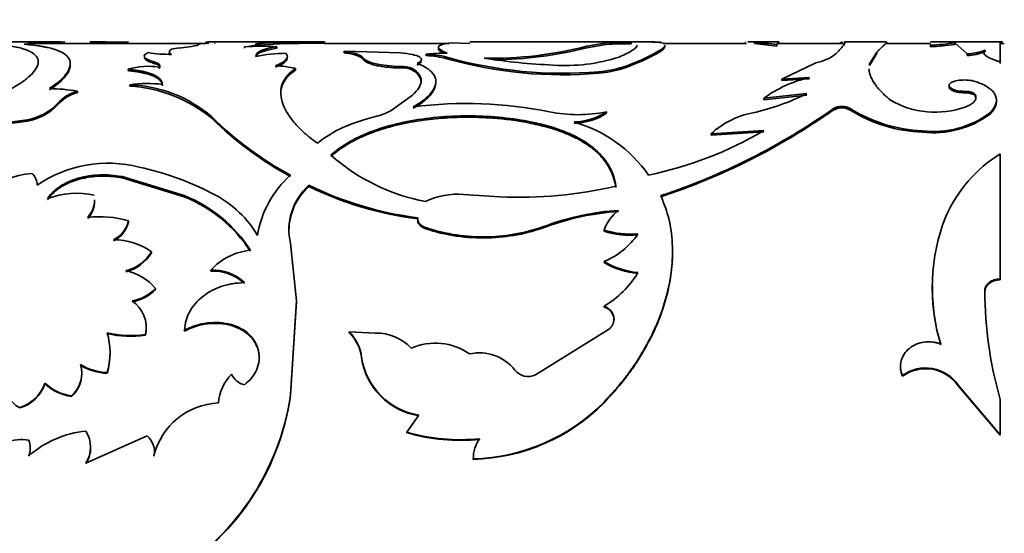
# Model space of a CAD drawing. Units: millimetres. Extents: x 0 to 1500, y 0 to 1742.
# Drawn here: x 255 to 286, y 1052 to 1068 of the extents above; entities that cross this region are included whole.
import ezdxf
from ezdxf import colors
from ezdxf.entities.mleader import LeaderData, LeaderLine
from ezdxf.math import Vec2, Vec3

# ---------------------------------------------------------------- set-up
doc = ezdxf.new("R2010")
doc.units = ezdxf.units.MM
doc.layers.add('DV4_Défaut', color=7, linetype='Continuous')
doc.layers.add('Défaut', color=7, linetype='Continuous')

# ---------------------------------------------------------------- blocks, each defined once
blk = doc.blocks.new('_DOT')
at = {"color": 0}
blk.add_line((0, 0), (-1, 0), dxfattribs=at)
at = {"color": 0, "const_width": 0.333}
blk.add_lwpolyline([(-0.1665, 0, 1), (0.1665, 0, 1)], format="xyb", close=True, dxfattribs=at)
blk = doc.blocks.new('SE3')
at = {"layer": 'DV4_Défaut', "color": 7, "linetype": 'Continuous', "lineweight": 35}
for p, q in [((255.566, 1067.437), (249.547, 1067.437)), ((256.811, 1067.387), (255.522, 1067.387)), ((256.818, 1067.38), (256.818, 1067.43)), ((256.819, 1067.387), (256.818, 1067.387)), ((257.187, 1067.437), (256.84, 1067.437)), ((260.537, 1067.387), (257.104, 1067.387)), ((257.312, 1067.387), (257.312, 1067.437)), ((258.032, 1067.43), (257.312, 1067.437)), ((259.668, 1067.237), (260.068, 1067.285)), ((263.801, 1067.437), (260.837, 1067.437)), ((261.785, 1067.229), (261.785, 1067.279)), ((262.733, 1067.41), (262.307, 1067.384)), ((262.307, 1067.334), (262.307, 1067.384)), ((262.733, 1067.36), (262.307, 1067.334)), ((262.733, 1067.36), (262.733, 1067.41)), ((262.829, 1067.229), (262.829, 1067.279)), ((264.366, 1067.385), (264.366, 1067.435)), ((268.398, 1067.387), (264.366, 1067.387)), ((268.479, 1067.4), (269.068, 1067.385)), ((274.809, 1067.437), (269.068, 1067.437)), ((273.467, 1067.404), (272.845, 1067.293)), ((273.467, 1067.354), (272.845, 1067.244)), ((273.467, 1067.354), (273.467, 1067.404)), ((274.286, 1067.375), (274.286, 1067.425)), ((278.011, 1067.387), (275.314, 1067.387)), ((279.026, 1067.437), (278.056, 1067.437)), ((278.268, 1067.429), (278.056, 1067.434)), ((278.268, 1067.379), (278.268, 1067.429)), ((279.056, 1067.436), (278.997, 1067.351)), ((278.997, 1067.301), (278.997, 1067.351)), ((281.174, 1067.387), (279.04, 1067.387)), ((279.056, 1067.386), (279.056, 1067.436)), ((282.519, 1067.437), (281.164, 1067.437)), ((281.192, 1067.384), (281.192, 1067.434)), ((283.959, 1067.387), (282.526, 1067.387)), ((286.29, 1067.437), (283.959, 1067.437)), ((283.959, 1067.355), (283.959, 1067.327)), ((283.959, 1067.277), (283.959, 1067.327)), ((284.752, 1067.354), (284.752, 1067.404)), ((284.752, 1067.404), (285.141, 1067.043)), ((286.215, 1066.788), (286.215, 1067.437)), ((286.346, 1067.387), (286.215, 1067.387)), ((265.007, 1067.083), (265.007, 1067.132)), ((265.007, 1067.132), (266.824, 1067.077)), ((267.655, 1066.989), (267.655, 1067.038)), ((275.25, 1067.136), (275.25, 1067.185)), ((281.992, 1066.724), (282.228, 1067.107)), ((281.992, 1066.676), (282.228, 1067.057)), ((282.228, 1067.057), (282.228, 1067.107)), ((285.141, 1066.994), (285.141, 1067.043)), ((285.724, 1067.121), (285.724, 1067.17)), ((258.866, 1066.738), (258.866, 1066.787)), ((265.632, 1066.857), (265.632, 1066.906)), ((268.327, 1066.891), (268.327, 1066.939)), ((279.152, 1066.227), (280.253, 1066.753)), ((281.992, 1066.676), (281.992, 1066.724)), ((286.215, 1066.74), (286.215, 1066.788)), ((258.025, 1066.506), (258.025, 1066.553)), ((259.025, 1066.571), (259.025, 1066.619)), ((263.435, 1066.525), (263.435, 1066.573)), ((267.211, 1066.525), (267.211, 1066.573)), ((273.237, 1066.421), (273.237, 1066.469)), ((274.009, 1066.57), (274.009, 1066.618)), ((258.074, 1066.001), (258.074, 1066.048)), ((280.043, 1066.281), (279.152, 1066.227)), ((280.043, 1066.234), (279.152, 1066.18)), ((279.152, 1066.18), (279.152, 1066.227)), ((256.381, 1065.794), (256.381, 1065.84)), ((266.525, 1065.217), (267.211, 1065.716)), ((279.961, 1065.761), (278.57, 1065.611)), ((279.961, 1065.715), (278.57, 1065.565)), ((285.076, 1065.786), (285.076, 1065.832)), ((285.404, 1065.685), (285.404, 1065.731)), ((255.741, 1065.395), (255.741, 1065.44)), ((278.57, 1065.565), (278.57, 1065.611)), ((273.488, 1065.129), (273.488, 1065.173)), ((280.819, 1065.231), (280.819, 1065.276)), ((281.368, 1065.231), (281.368, 1065.276)), ((285.885, 1065.099), (285.885, 1065.143)), ((254.768, 1064.917), (253.069, 1064.685)), ((254.768, 1064.873), (253.069, 1064.642)), ((254.768, 1064.873), (254.768, 1064.917)), ((260.727, 1064.963), (260.727, 1065.007)), ((271.643, 1064.657), (271.643, 1064.7)), ((278.57, 1064.569), (276.87, 1064.46)), ((278.57, 1064.526), (276.87, 1064.418)), ((276.87, 1064.418), (276.87, 1064.46)), ((283.7, 1064.514), (283.7, 1064.557)), ((286.215, 1059.766), (286.215, 1063.811)), ((257.824, 1063.036), (257.824, 1063.075)), ((259.831, 1062.461), (257.824, 1063.075)), ((259.831, 1062.423), (257.824, 1063.036)), ((263.864, 1062.758), (263.864, 1062.797)), ((259.831, 1062.423), (259.831, 1062.461)), ((268.868, 1062.494), (270.042, 1062.419)), ((258.029, 1061.603), (258.029, 1061.639)), ((267.382, 1061.709), (267.382, 1061.745)), ((267.64, 1061.389), (267.64, 1061.424)), ((273.408, 1061.306), (273.408, 1061.341)), ((263.468, 1059.058), (263.272, 1060.905)), ((269.659, 1061.091), (269.659, 1061.125)), ((258.776, 1060.61), (258.776, 1060.643)), ((273.408, 1060.292), (273.408, 1060.325)), ((260.691, 1060.018), (260.691, 1060.049)), ((286.215, 1059.735), (286.215, 1059.766)), ((258.91, 1059.423), (258.91, 1059.453)), ((285.712, 1059.335), (285.712, 1059.365)), ((263.272, 1056.02), (263.468, 1059.058)), ((263.272, 1055.999), (263.468, 1059.029)), ((263.468, 1059.029), (263.468, 1059.058)), ((273.408, 1058.853), (273.408, 1058.881)), ((273.728, 1058.439), (273.728, 1058.467)), ((259.843, 1058.073), (259.843, 1058.099)), ((261.36, 1058.257), (261.36, 1058.284)), ((265.172, 1058.019), (265.172, 1058.046)), ((266.022, 1058.011), (265.172, 1058.046)), ((273.554, 1058.129), (271.191, 1056.656)), ((258.579, 1057.939), (258.579, 1057.965)), ((265.568, 1057.205), (265.568, 1057.229)), ((257.344, 1056.709), (257.344, 1056.732)), ((283.052, 1056.614), (283.052, 1056.637)), ((255.328, 1056.366), (255.328, 1056.388)), ((284.862, 1056.294), (284.862, 1056.316)), ((284.862, 1056.316), (286.215, 1054.723)), ((284.862, 1056.294), (286.215, 1054.705)), ((256.186, 1055.958), (256.186, 1055.979)), ((263.272, 1055.999), (263.272, 1056.02)), ((286.215, 1054.723), (286.215, 1055.865)), ((273.408, 1055.758), (273.408, 1055.779)), ((267.415, 1055.357), (267.032, 1054.806)), ((256.658, 1053.801), (258.634, 1054.681)), ((267.032, 1054.787), (267.032, 1054.806)), ((286.215, 1054.705), (286.215, 1054.723)), ((258.856, 1054.029), (258.856, 1054.045)), ((269.18, 1053.924), (269.18, 1053.94))]:
    blk.add_line(p, q, dxfattribs=at)
at = {"layer": 'DV4_Défaut', "color": 7, "linetype": 'Continuous', "lineweight": 18}
for p, q in [((277.966, 1067.386), (277.966, 1067.436)), ((266.824, 1066.594), (266.824, 1066.642)), ((271.533, 1061.452), (271.533, 1061.487))]:
    blk.add_line(p, q, dxfattribs=at)
at = {"layer": 'DV4_Défaut', "color": 7, "linetype": 'Continuous', "lineweight": 35}
for centre, radius, start, end in [((255.422, 1041.353), 26.084, 88.7736, 91.2912), ((255.423, 1039.507), 27.88, 89.682, 91.2101), ((257.172, 1059.087), 8.35, 89.0402, 92.4271), ((257.169, 1059.19), 8.198, 89.9446, 92.4568), ((262.307, 1057.869), 9.425, 86.8255, 93.1745), ((263.913, 1043.781), 23.659, 88.9011, 92.8567), ((263.915, 1043.501), 23.889, 88.9179, 92.8354), ((263.653, 959.414), 108.023, 89.62195, 89.92087), ((269.739, 1079.465), 12.562, 269.0544, 284.3156), ((274.143, 1056.995), 10.431, 89.2142, 93.7179), ((274.148, 1056.743), 10.633, 89.2533, 93.6715), ((275.248, 1099.211), 31.781, 268.9866, 270.0041), ((280.881, 1088.218), 20.952, 262.8377, 264.8411), ((280.423, 1083.966), 16.726, 262.6, 265.1094), ((283.576, 1075.412), 8.094, 272.7164, 278.3587), ((283.56, 1075.544), 8.277, 272.765, 278.2827), ((259.346, 1071.188), 4.157, 260.6201, 271.1246), ((259.729, 1066.203), 1.036, 93.3547, 106.9178), ((263.204, 1061.502), 5.565, 90.9645, 100.9062), ((268.331, 1059.937), 7.133, 89.9896, 95.4353), ((267.548, 1063.981), 3.06, 75.248, 87.9821), ((267.547, 1063.922), 3.069, 75.2883, 87.9831), ((269.735, 1079.484), 12.629, 270.4861, 284.2581), ((271.932, 1072.812), 6.533, 288.5442, 300.5348), ((271.997, 1072.635), 6.389, 288.358, 300.613), ((279.904, 1068.4), 1.683, 281.9589, 306.295), ((285.113, 1068.529), 1.535, 271.0336, 293.4369), ((258.678, 1064.231), 2.413, 81.741, 105.7121), ((262.636, 1063.231), 3.436, 76.5419, 87.485), ((266.872, 1065.786), 0.856, 66.6372, 93.1649), ((272.073, 1080.184), 13.765, 254.2045, 274.8496), ((272.056, 1079.983), 13.613, 254.1018, 274.9795), ((272.725, 1087.754), 21.092, 261.2935, 267.3913), ((272.153, 1072.307), 5.637, 266.044, 287.9487), ((266.872, 1065.739), 0.856, 66.6622, 93.1891), ((272.989, 1069.821), 3.361, 274.24, 287.6758), ((272.991, 1069.767), 3.355, 274.202, 287.6605), ((258.644, 1062.119), 3.97, 82.9146, 98.2494), ((257.922, 1061.758), 4.293, 49.1974, 87.9695), ((257.794, 1061.375), 4.635, 50.7341, 86.53), ((280.935, 1062.368), 4.013, 102.8449, 126.1085), ((255.441, 1060.537), 5.385, 79.9463, 89.6075), ((256.696, 1064.624), 1.256, 104.5344, 139.5078), ((256.732, 1064.518), 1.324, 105.4074, 138.5062), ((276.489, 1072.715), 7.773, 282.8204, 296.536), ((254.466, 1066.644), 1.754, 279.9049, 316.6212), ((254.473, 1066.59), 1.742, 279.7317, 316.6751), ((268.947, 1051.691), 13.749, 78.6951, 97.1329), ((284.113, 1068.047), 2.888, 239.8687, 289.6237), ((265.678, 1066.653), 1.667, 283.1962, 300.5358), ((272.565, 1069.636), 4.557, 258.3202, 281.6798), ((272.378, 1066.874), 2.031, 271.6299, 303.1283), ((272.383, 1066.819), 2.02, 271.5035, 303.1733), ((268.569, 1082.605), 21.222, 288.3223, 305.2575), ((268.552, 1082.645), 21.301, 288.3005, 305.1643), ((278.679, 1062.537), 2.64, 100.1558, 133.2508), ((281.094, 1064.763), 0.582, 61.8824, 118.1176), ((281.094, 1064.725), 0.575, 61.5374, 118.4644), ((283.892, 1069.323), 4.77, 238.0461, 267.6834), ((283.849, 1069.149), 4.638, 237.657, 268.1527), ((284.063, 1067.57), 3.035, 263.1286, 306.9066), ((284.058, 1067.551), 3.057, 263.264, 306.6996), ((268.711, 1073.097), 11.365, 225.3778, 241.4097), ((268.572, 1072.89), 11.152, 225.2992, 241.6251), ((271.207, 1060.566), 4.45, 35.1203, 73.9752), ((272.485, 1074.751), 11.862, 281.4882, 300.8627), ((268.814, 1068.568), 6.405, 228.5026, 259.3705), ((288.633, 1059.929), 4.574, 121.92, 156.0115), ((257.365, 1059.486), 4.024, 75.4168, 124.6378), ((254.552, 1062.802), 0.526, 359.4119, 45.5824), ((256.532, 1054.555), 9.016, 61.4254, 78.1815), ((265.45, 1060.651), 3.291, 131.4589, 170.8912), ((256.355, 1059.91), 2.626, 77.4525, 110.9503), ((265.162, 1061.352), 1.942, 131.9214, 193.2881), ((265.154, 1061.317), 1.934, 131.8218, 179.4886), ((268.729, 1072.659), 10.996, 243.7454, 262.963), ((268.722, 1072.624), 10.997, 243.7869, 263), ((268.649, 1060.158), 2.346, 84.6377, 115.6862), ((270.666, 1076.168), 13.763, 267.3999, 283.121), ((256.101, 1062.325), 0.838, 317.0617, 359.5968), ((256.11, 1062.286), 0.829, 316.789, 359.7075), ((258.186, 1058.29), 4.484, 32.3929, 68.4752), ((258.116, 1058.162), 4.594, 32.9274, 68.081), ((259.25, 1059.452), 3.416, 30.2315, 62.1768), ((274.427, 1053.605), 8.396, 93.7852, 110.1598), ((274.418, 1053.591), 8.373, 93.7339, 110.1532), ((274.69, 1060.902), 1.355, 127.0897, 161.0764), ((257.103, 1058.635), 3.144, 72.8662, 97.101), ((257.179, 1061.822), 0.87, 294.9179, 347.8121), ((257.187, 1061.783), 0.861, 294.6186, 347.9719), ((290.266, 1059.489), 6.25, 158.41, 197.0451), ((269.497, 1067.004), 5.881, 251.5987, 271.5825), ((269.494, 1066.967), 5.878, 251.6148, 271.6078), ((269.506, 1066.957), 5.834, 271.5033, 290.3337), ((269.513, 1066.9), 5.811, 271.439, 290.3449), ((274.264, 1064.16), 2.946, 253.1073, 274.6373), ((274.263, 1064.121), 2.942, 253.1078, 274.6671), ((272.493, 1062.553), 2.409, 292.318, 326.5105), ((257.548, 1058.91), 2.124, 54.6812, 90.0617), ((257.6, 1061.356), 1.375, 284.518, 328.7587), ((257.606, 1061.317), 1.367, 284.3262, 328.8136), ((262.18, 1058.679), 2.023, 95.8983, 137.3751), ((274.773, 1062.66), 2.705, 239.693, 264.2511), ((274.771, 1062.628), 2.704, 239.7326, 264.2955), ((257.625, 1058.383), 1.673, 39.7654, 78.9682), ((260.75, 1058.54), 1.511, 46.9627, 92.2254), ((260.753, 1058.513), 1.506, 46.9455, 92.336), ((271.835, 1061.559), 3.105, 300.4408, 329.1997), ((257.887, 1060.469), 1.443, 280.4957, 315.1767), ((257.891, 1060.437), 1.438, 280.3949, 315.1594), ((290.362, 1059.454), 6.339, 178.981, 196.7081), ((298.845, 1059.467), 13.134, 180.4465, 195.9185), ((257.577, 1058.197), 1.028, 346.9707, 56.1523), ((273.275, 1058.419), 0.454, 2.5747, 72.9166), ((273.284, 1058.482), 0.445, 307.4917, 358.0473), ((257.596, 1058.176), 1.011, 346.4371, 4.2379), ((260.831, 1056.297), 2.056, 75.0899, 118.7533), ((260.831, 1056.273), 2.053, 75.05, 118.759), ((264.222, 1057.08), 1.355, 6.3362, 45.4853), ((255.104, 1057.377), 2.332, 343.9359, 16.0641), ((258.111, 1061.181), 3.25, 256.3644, 278.2896), ((258.109, 1061.136), 3.232, 256.3092, 278.3582), ((264.232, 1057.058), 1.345, 6.2798, 45.6542), ((266.043, 1056.469), 1.543, 43.135, 90.7792), ((267.946, 1055.747), 1.939, 55.02, 113.6051), ((255.131, 1057.353), 2.305, 343.7892, 0.1674), ((267.776, 1057.561), 2.233, 188.5372, 260.6941), ((267.769, 1057.535), 2.226, 188.5281, 260.8462), ((269.379, 1055.926), 1.446, 37.8293, 102.8477), ((255.559, 1056.708), 0.961, 310.7313, 17.2798), ((257.429, 1058.586), 1.856, 239.1486, 267.3961), ((257.427, 1058.562), 1.855, 239.1829, 267.4406), ((270.953, 1057.15), 0.548, 217.9818, 295.7932), ((283.804, 1055.613), 1.27, 33.6213, 126.313), ((283.803, 1055.584), 1.275, 33.8687, 126.1147), ((255.146, 1056.634), 1.222, 183.0861, 238.971), ((255.575, 1056.681), 0.947, 310.2096, 0.6996), ((262.446, 1055.628), 1.511, 135.9219, 175.365), ((261.92, 1056.939), 0.618, 204.9342, 256.942), ((254.17, 1056.781), 1.223, 286.4313, 341.281), ((254.179, 1056.751), 1.212, 286.1116, 341.4577), ((256.42, 1057.574), 1.612, 227.3674, 261.6651), ((256.455, 1057.628), 1.692, 228.264, 260.8796), ((255.181, 1057.179), 8.173, 299.7633, 351.849), ((255.235, 1057.138), 8.117, 299.5506, 351.9287), ((261.036, 1053.507), 2.245, 92.4559, 166.1256), ((269.016, 1060.1), 6.161, 271.5309, 315.4714), ((269.014, 1060.099), 6.177, 271.5464, 315.3514), ((254.578, 1053.043), 1.52, 81.0346, 138.8908), ((256.992, 1051.534), 3.321, 95.7784, 130.9615), ((254.097, 1054.294), 0.761, 340.7304, 19.2696), ((255.827, 1054.32), 0.979, 328.0116, 31.9884), ((258.226, 1054.182), 0.645, 347.797, 50.6849), ((268.758, 1060.709), 6.15, 253.7059, 275.8566), ((268.754, 1060.665), 6.125, 253.6726, 275.9158), ((270.192, 1053.979), 1.012, 142.8028, 182.1738), ((254.103, 1054.276), 0.755, 340.6355, 0.0466), ((255.844, 1054.303), 0.965, 327.5649, 0.1563), ((258.234, 1054.167), 0.637, 347.4815, 3.8057)]:
    blk.add_arc(centre, radius, start, end, dxfattribs=at)
for points, knots in [([(254.167, 1067.311), (254.249, 1067.297), (254.393, 1067.272), (254.586, 1067.227), (254.739, 1067.176), (254.919, 1067.096), (255.072, 1066.974), (255.132, 1066.795), (255.072, 1066.589), (254.919, 1066.398), (254.739, 1066.24), (254.586, 1066.124), (254.393, 1066.004), (254.249, 1065.924), (254.167, 1065.879)], [0, 0, 0, 0, 0.070622, 0.124956, 0.187314, 0.250027, 0.374875, 0.5, 0.625085, 0.749973, 0.812645, 0.875044, 0.929359, 1, 1, 1, 1]), ([(254.663, 1067.36), (254.902, 1067.338), (255.081, 1067.315), (255.215, 1067.293), (255.24, 1067.289), (255.279, 1067.282), (255.298, 1067.278), (255.354, 1067.267), (255.391, 1067.26), (255.498, 1067.236), (255.564, 1067.218), (255.873, 1067.123), (256.034, 1067.024), (256.182, 1066.77), (256.164, 1066.622), (256.002, 1066.37), (255.927, 1066.283), (255.819, 1066.182), (255.812, 1066.177), (255.792, 1066.159), (255.781, 1066.149), (255.745, 1066.12), (255.718, 1066.099), (255.63, 1066.032), (255.56, 1065.981), (255.478, 1065.922)], [0, 0, 0, 0, 0.125, 0.125, 0.140625, 0.140625, 0.15625, 0.15625, 0.1875, 0.1875, 0.25, 0.25, 0.5, 0.5, 0.75, 0.75, 0.875, 0.875, 0.890625, 0.890625, 0.90625, 0.90625, 0.9375, 0.9375, 1, 1, 1, 1]), ([(254.905, 1067.364), (254.905, 1067.363), (254.904, 1067.36), (254.895, 1067.355), (254.872, 1067.347), (254.843, 1067.34), (254.822, 1067.336), (254.815, 1067.334)], [0, 0, 0, 0, 0.123238, 0.374506, 0.625773, 0.879099, 1, 1, 1, 1]), ([(262.307, 1067.334), (262.287, 1067.333), (262.25, 1067.331), (262.205, 1067.327), (262.183, 1067.324), (262.174, 1067.322)], [0, 0, 0, 0, 0.35457, 0.683957, 1, 1, 1, 1]), ([(273.89, 1066.945), (274.055, 1067.018), (274.178, 1067.076), (274.268, 1067.128), (274.281, 1067.136), (274.303, 1067.149), (274.313, 1067.156), (274.343, 1067.175), (274.361, 1067.187), (274.409, 1067.224), (274.433, 1067.246), (274.468, 1067.29), (274.478, 1067.311), (274.478, 1067.329)], [0, 0, 0, 0, 0.392777, 0.392777, 0.441874, 0.441874, 0.490972, 0.490972, 0.589166, 0.589166, 0.785554, 0.785554, 1, 1, 1, 1]), ([(274.855, 1067.437), (274.95, 1067.437), (275.026, 1067.435), (275.095, 1067.43), (275.11, 1067.429), (275.135, 1067.427), (275.147, 1067.426), (275.181, 1067.422), (275.202, 1067.419), (275.26, 1067.409), (275.291, 1067.401), (275.315, 1067.39)], [0, 0, 0, 0, 0.393193, 0.393193, 0.469044, 0.469044, 0.544894, 0.544894, 0.696596, 0.696596, 1, 1, 1, 1]), ([(275.374, 1067.326), (275.374, 1067.32), (275.373, 1067.314), (275.37, 1067.304), (275.369, 1067.3), (275.365, 1067.292), (275.362, 1067.288), (275.353, 1067.275), (275.345, 1067.266), (275.314, 1067.236), (275.286, 1067.212), (275.25, 1067.185)], [0, 0, 0, 0, 0.154994, 0.154994, 0.26062, 0.26062, 0.366246, 0.366246, 0.577497, 0.577497, 1, 1, 1, 1]), ([(275.37, 1067.276), (275.37, 1067.272), (275.367, 1067.259), (275.355, 1067.235), (275.331, 1067.205), (275.297, 1067.172), (275.266, 1067.148), (275.25, 1067.136)], [0, 0, 0, 0, 0.126763, 0.338535, 0.554397, 0.774758, 1, 1, 1, 1]), ([(280.901, 1067.043), (281.023, 1067.176), (281.105, 1067.261), (281.18, 1067.362), (281.196, 1067.399), (281.196, 1067.42)], [0, 0, 0, 0, 0.566227, 0.566227, 1, 1, 1, 1]), ([(281.111, 1067.425), (281.109, 1067.425), (281.106, 1067.424), (281.1, 1067.422), (281.097, 1067.421), (281.088, 1067.419), (281.082, 1067.417), (281.063, 1067.411), (281.049, 1067.406), (281.028, 1067.398), (281.021, 1067.396), (281.014, 1067.393)], [0, 0, 0, 0, 0.102539, 0.102539, 0.205078, 0.205078, 0.410157, 0.410157, 0.820314, 0.820314, 1, 1, 1, 1]), ([(282.228, 1067.107), (282.253, 1067.132), (282.3, 1067.179), (282.361, 1067.236), (282.41, 1067.281), (282.466, 1067.334), (282.519, 1067.387), (282.556, 1067.426), (282.563, 1067.435), (282.563, 1067.437)], [0, 0, 0, 0, 0.122932, 0.232457, 0.328595, 0.411374, 0.616946, 0.822821, 1, 1, 1, 1]), ([(259.359, 1067.033), (259.355, 1067.038), (259.347, 1067.05), (259.344, 1067.062), (259.344, 1067.069)], [0, 0, 0, 0, 0.425418, 1, 1, 1, 1]), ([(262.829, 1067.229), (262.756, 1067.217), (262.616, 1067.194), (262.446, 1067.152), (262.336, 1067.113), (262.269, 1067.079), (262.228, 1067.051), (262.196, 1067.022), (262.178, 1066.997), (262.17, 1066.983), (262.168, 1066.979)], [0, 0, 0, 0, 0.2063, 0.401495, 0.58813, 0.680596, 0.774857, 0.871266, 0.970154, 1, 1, 1, 1]), ([(265.632, 1066.857), (265.623, 1066.868), (265.605, 1066.89), (265.565, 1066.921), (265.516, 1066.95), (265.456, 1066.977), (265.386, 1067.002), (265.307, 1067.025), (265.217, 1067.046), (265.117, 1067.066), (265.044, 1067.077), (265.007, 1067.083)], [0, 0, 0, 0, 0.114292, 0.22622, 0.336429, 0.445593, 0.554407, 0.663571, 0.77378, 0.885708, 1, 1, 1, 1]), ([(266.824, 1067.077), (267.132, 1067.052), (267.338, 1067.011), (267.547, 1066.883), (267.523, 1066.813), (267.37, 1066.734)], [0, 0, 0, 0, 0.5, 0.5, 1, 1, 1, 1]), ([(268.222, 1067.07), (268.21, 1067.075), (268.179, 1067.091), (268.134, 1067.116), (268.093, 1067.145), (268.065, 1067.171), (268.051, 1067.194), (268.049, 1067.208), (268.049, 1067.214)], [0, 0, 0, 0, 0.106341, 0.301452, 0.4925, 0.680327, 0.865819, 1, 1, 1, 1]), ([(285.141, 1067.043), (285.174, 1067.047), (285.239, 1067.053), (285.33, 1067.064), (285.412, 1067.076), (285.486, 1067.09), (285.551, 1067.104), (285.607, 1067.119), (285.655, 1067.136), (285.695, 1067.153), (285.714, 1067.164), (285.724, 1067.17)], [0, 0, 0, 0, 0.116563, 0.229049, 0.338538, 0.446199, 0.553263, 0.66098, 0.77058, 0.883228, 1, 1, 1, 1]), ([(285.724, 1067.17), (285.715, 1067.161), (285.697, 1067.144), (285.683, 1067.117), (285.68, 1067.089), (285.686, 1067.061), (285.703, 1067.032), (285.731, 1067.002), (285.769, 1066.972), (285.817, 1066.942), (285.876, 1066.912), (285.945, 1066.881), (286.025, 1066.85), (286.114, 1066.819), (286.181, 1066.798), (286.215, 1066.788)], [0, 0, 0, 0, 0.08112, 0.160199, 0.237569, 0.31358, 0.388604, 0.463027, 0.537243, 0.611653, 0.68665, 0.762621, 0.839939, 0.918955, 1, 1, 1, 1]), ([(256.153, 1066.684), (256.153, 1066.671), (256.148, 1066.584), (256.094, 1066.449), (255.965, 1066.279), (255.857, 1066.167), (255.74, 1066.068), (255.621, 1065.978), (255.528, 1065.912), (255.478, 1065.876)], [0, 0, 0, 0, 0.059439, 0.372593, 0.529763, 0.686267, 0.772669, 0.877183, 1, 1, 1, 1]), ([(258.866, 1066.738), (258.813, 1066.755), (258.71, 1066.787), (258.606, 1066.84), (258.562, 1066.879), (258.55, 1066.9), (258.549, 1066.904)], [0, 0, 0, 0, 0.322784, 0.629584, 0.932203, 1, 1, 1, 1]), ([(259.025, 1066.571), (259.03, 1066.579), (259.042, 1066.595), (259.047, 1066.618), (259.043, 1066.641), (259.028, 1066.663), (259.003, 1066.683), (258.967, 1066.703), (258.922, 1066.721), (258.885, 1066.733), (258.866, 1066.738)], [0, 0, 0, 0, 0.131585, 0.257611, 0.379792, 0.500004, 0.620215, 0.742394, 0.868418, 1, 1, 1, 1]), ([(263.166, 1066.883), (263.164, 1066.875), (263.157, 1066.856), (263.137, 1066.826), (263.104, 1066.792), (263.062, 1066.757), (263.009, 1066.722), (262.945, 1066.687), (262.871, 1066.651), (262.815, 1066.628), (262.786, 1066.616)], [0, 0, 0, 0, 0.093324, 0.21963, 0.345935, 0.472899, 0.601173, 0.731385, 0.864138, 1, 1, 1, 1]), ([(266.824, 1066.594), (266.749, 1066.595), (266.603, 1066.598), (266.394, 1066.615), (266.202, 1066.64), (266.056, 1066.668), (265.947, 1066.696), (265.868, 1066.72), (265.8, 1066.745), (265.743, 1066.771), (265.695, 1066.799), (265.657, 1066.828), (265.64, 1066.847), (265.632, 1066.857)], [0, 0, 0, 0, 0.130748, 0.255072, 0.376642, 0.499379, 0.570066, 0.639818, 0.709369, 0.779459, 0.850812, 0.924114, 1, 1, 1, 1]), ([(267.37, 1066.734), (267.492, 1066.686), (267.582, 1066.643), (267.653, 1066.602), (267.676, 1066.587), (267.711, 1066.564), (267.728, 1066.552), (267.776, 1066.516), (267.804, 1066.49), (267.932, 1066.359), (267.977, 1066.244), (267.954, 1065.989), (267.886, 1065.858), (267.7, 1065.655), (267.625, 1065.589), (267.528, 1065.516), (267.522, 1065.511), (267.503, 1065.498), (267.494, 1065.492), (267.463, 1065.471), (267.44, 1065.456), (267.366, 1065.408), (267.307, 1065.373), (267.24, 1065.333)], [0, 0, 0, 0, 0.125, 0.125, 0.15625, 0.15625, 0.1875, 0.1875, 0.25, 0.25, 0.5, 0.5, 0.75, 0.75, 0.875, 0.875, 0.890625, 0.890625, 0.90625, 0.90625, 0.9375, 0.9375, 1, 1, 1, 1]), ([(267.503, 1066.798), (267.5, 1066.789), (267.489, 1066.771), (267.462, 1066.743), (267.423, 1066.715), (267.388, 1066.696), (267.37, 1066.686)], [0, 0, 0, 0, 0.239117, 0.483833, 0.736692, 1, 1, 1, 1]), ([(259.133, 1066.012), (259.128, 1066.044), (259.117, 1066.105), (259.056, 1066.19), (258.962, 1066.266), (258.854, 1066.322), (258.752, 1066.362), (258.669, 1066.39), (258.578, 1066.415), (258.481, 1066.438), (258.377, 1066.459), (258.266, 1066.477), (258.148, 1066.493), (258.066, 1066.501), (258.025, 1066.506)], [0, 0, 0, 0, 0.130918, 0.255879, 0.377773, 0.499709, 0.560966, 0.621816, 0.682651, 0.743866, 0.805846, 0.868964, 0.933572, 1, 1, 1, 1]), ([(263.435, 1066.573), (263.313, 1066.486), (263.226, 1066.411), (263.17, 1066.347), (263.159, 1066.335), (263.143, 1066.315), (263.135, 1066.305), (263.112, 1066.275), (263.098, 1066.255), (263.058, 1066.191), (263.035, 1066.147), (262.94, 1065.918), (262.936, 1065.724), (263.06, 1065.291), (263.188, 1065.065), (263.479, 1064.719), (263.592, 1064.602), (263.732, 1064.477), (263.74, 1064.47), (263.766, 1064.447), (263.78, 1064.436), (263.823, 1064.4), (263.856, 1064.374), (263.961, 1064.29), (264.045, 1064.227), (264.14, 1064.155)], [0, 0, 0, 0, 0.125, 0.125, 0.140625, 0.140625, 0.15625, 0.15625, 0.1875, 0.1875, 0.25, 0.25, 0.5, 0.5, 0.75, 0.75, 0.875, 0.875, 0.890625, 0.890625, 0.90625, 0.90625, 0.9375, 0.9375, 1, 1, 1, 1]), ([(263.435, 1066.525), (263.382, 1066.485), (263.288, 1066.416), (263.167, 1066.303), (263.08, 1066.187), (262.99, 1066.014), (262.957, 1065.863), (262.956, 1065.755), (262.956, 1065.746)], [0, 0, 0, 0, 0.184962, 0.324017, 0.484249, 0.648032, 0.971422, 1, 1, 1, 1]), ([(267.211, 1065.716), (267.308, 1065.802), (267.38, 1065.882), (267.472, 1066.029), (267.495, 1066.105), (267.495, 1066.216), (267.489, 1066.253), (267.465, 1066.323), (267.445, 1066.36), (267.381, 1066.448), (267.31, 1066.51), (267.211, 1066.573)], [0, 0, 0, 0, 0.25, 0.25, 0.5, 0.5, 0.625, 0.625, 0.75, 0.75, 1, 1, 1, 1]), ([(267.492, 1066.133), (267.492, 1066.133), (267.492, 1066.153), (267.488, 1066.193), (267.471, 1066.252), (267.442, 1066.31), (267.402, 1066.366), (267.35, 1066.421), (267.287, 1066.474), (267.237, 1066.508), (267.211, 1066.525)], [0, 0, 0, 0, 0.000375, 0.138609, 0.27743, 0.417417, 0.559136, 0.703131, 0.849922, 1, 1, 1, 1]), ([(282.663, 1065.549), (282.616, 1065.59), (282.527, 1065.668), (282.412, 1065.777), (282.295, 1065.899), (282.185, 1066.036), (282.084, 1066.189), (282.015, 1066.336), (281.978, 1066.461), (281.971, 1066.536), (281.971, 1066.566)], [0, 0, 0, 0, 0.11126, 0.210609, 0.298199, 0.448071, 0.596484, 0.744835, 0.894808, 1, 1, 1, 1]), ([(267.965, 1066.07), (267.96, 1066.016), (267.93, 1065.905), (267.794, 1065.694), (267.566, 1065.482), (267.325, 1065.339), (267.24, 1065.289)], [0, 0, 0, 0, 0.2148132, 0.4285406, 0.797584, 1, 1, 1, 1]), ([(285.404, 1066.156), (285.334, 1066.173), (285.197, 1066.205), (284.942, 1066.203), (284.716, 1066.166), (284.581, 1066.09), (284.542, 1065.998), (284.64, 1065.911), (284.828, 1065.844), (284.992, 1065.836), (285.076, 1065.832)], [0, 0, 0, 0, 0.128438, 0.249289, 0.374434, 0.499812, 0.6252, 0.750632, 0.871548, 1, 1, 1, 1]), ([(285.885, 1065.143), (285.907, 1065.167), (285.949, 1065.213), (286, 1065.282), (286.04, 1065.349), (286.068, 1065.413), (286.091, 1065.497), (286.094, 1065.599), (286.059, 1065.715), (285.989, 1065.823), (285.874, 1065.934), (285.687, 1066.05), (285.501, 1066.12), (285.404, 1066.156)], [0, 0, 0, 0, 0.06156, 0.120697, 0.177636, 0.232625, 0.285945, 0.392838, 0.500291, 0.600551, 0.700301, 0.843673, 1, 1, 1, 1]), ([(284.565, 1065.996), (284.549, 1065.952), (284.58, 1065.909), (284.759, 1065.812), (284.887, 1065.788), (285.076, 1065.786)], [0, 0, 0, 0, 0.4283945, 0.4283945, 1, 1, 1, 1]), ([(285.076, 1065.832), (285.096, 1065.831), (285.134, 1065.831), (285.189, 1065.825), (285.24, 1065.817), (285.3, 1065.801), (285.366, 1065.774), (285.391, 1065.746), (285.404, 1065.731)], [0, 0, 0, 0, 0.131528, 0.256569, 0.378371, 0.50044, 0.744023, 1, 1, 1, 1]), ([(285.404, 1065.731), (285.411, 1065.716), (285.424, 1065.686), (285.431, 1065.641), (285.428, 1065.598), (285.412, 1065.555), (285.386, 1065.513), (285.348, 1065.473), (285.298, 1065.434), (285.238, 1065.396), (285.166, 1065.36), (285.111, 1065.337), (285.083, 1065.326)], [0, 0, 0, 0, 0.107398, 0.21002, 0.308905, 0.405212, 0.500196, 0.595163, 0.69142, 0.790224, 0.892736, 1, 1, 1, 1]), ([(285.885, 1065.099), (285.984, 1065.204), (286.047, 1065.302), (286.085, 1065.428), (286.091, 1065.465), (286.091, 1065.502)], [0, 0, 0, 0, 0.717546, 0.717546, 1, 1, 1, 1]), ([(271.643, 1064.7), (271.459, 1064.748), (271.292, 1064.79), (271.064, 1064.84), (270.991, 1064.856), (270.889, 1064.876), (270.856, 1064.882), (270.792, 1064.894), (270.77, 1064.897), (270.411, 1064.957), (270.091, 1064.993), (269.087, 1065.061), (268.424, 1065.046), (267.109, 1064.892), (266.495, 1064.756), (265.816, 1064.507), (265.685, 1064.454), (265.495, 1064.367), (265.433, 1064.337), (265.342, 1064.291), (265.311, 1064.275), (265.252, 1064.243), (265.215, 1064.223), (265.015, 1064.111), (264.808, 1063.966), (264.57, 1063.77)], [0, 0, 0, 0, 0.0625, 0.0625, 0.09375, 0.09375, 0.109375, 0.109375, 0.125, 0.125, 0.25, 0.25, 0.5, 0.5, 0.75, 0.75, 0.8125, 0.8125, 0.84375, 0.84375, 0.859375, 0.859375, 0.875, 0.875, 1, 1, 1, 1]), ([(264.14, 1064.155), (264.678, 1064.583), (265.217, 1064.817), (266.051, 1065.028), (266.051, 1065.028), (266.051, 1065.028), (266.059, 1065.03)], [0, 0, 0, 0, 0.999985, 0.999985, 0.999985, 1, 1, 1, 1]), ([(271.643, 1064.657), (271.447, 1064.706), (271.09, 1064.796), (270.525, 1064.898), (269.956, 1064.962), (269.293, 1065.001), (268.556, 1064.997), (267.744, 1064.933), (266.942, 1064.806), (266.32, 1064.644), (265.873, 1064.488), (265.574, 1064.364), (265.324, 1064.243), (265.117, 1064.125), (264.94, 1064.011), (264.755, 1063.878), (264.633, 1063.781), (264.57, 1063.73)], [0, 0, 0, 0, 0.081807, 0.150017, 0.224969, 0.300033, 0.399686, 0.499966, 0.607096, 0.71416, 0.761678, 0.809235, 0.857076, 0.8876, 0.921545, 0.958991, 1, 1, 1, 1]), ([(273.791, 1062.764), (273.767, 1062.902), (273.741, 1063.013), (273.685, 1063.185), (273.636, 1063.297), (273.469, 1063.594), (273.319, 1063.776), (272.947, 1064.106), (272.725, 1064.253), (272.348, 1064.443), (272.235, 1064.492), (271.964, 1064.596), (271.812, 1064.648), (271.643, 1064.7)], [0, 0, 0, 0, 0.125, 0.125, 0.25, 0.25, 0.5, 0.5, 0.75, 0.75, 0.875, 0.875, 1, 1, 1, 1]), ([(273.791, 1062.726), (273.781, 1062.777), (273.761, 1062.88), (273.718, 1063.028), (273.666, 1063.17), (273.603, 1063.306), (273.53, 1063.436), (273.446, 1063.561), (273.353, 1063.68), (273.249, 1063.793), (273.134, 1063.901), (273.01, 1064.004), (272.875, 1064.102), (272.729, 1064.195), (272.574, 1064.283), (272.408, 1064.367), (272.232, 1064.446), (272.045, 1064.521), (271.849, 1064.592), (271.712, 1064.635), (271.643, 1064.657)], [0, 0, 0, 0, 0.059004, 0.116825, 0.17359, 0.229434, 0.2845, 0.338935, 0.392891, 0.446527, 0.500001, 0.553474, 0.60711, 0.661066, 0.715501, 0.770566, 0.826411, 0.883176, 0.940996, 1, 1, 1, 1]), ([(257.824, 1063.075), (257.688, 1063.099), (257.565, 1063.115), (257.346, 1063.132), (257.228, 1063.134), (256.866, 1063.12), (256.63, 1063.084), (256.185, 1062.956), (255.987, 1062.867), (255.776, 1062.728), (255.736, 1062.699), (255.659, 1062.638), (255.631, 1062.612), (255.536, 1062.519), (255.475, 1062.446), (255.416, 1062.362)], [0, 0, 0, 0, 0.125, 0.125, 0.25, 0.25, 0.5, 0.5, 0.75, 0.75, 0.8125, 0.8125, 0.875, 0.875, 1, 1, 1, 1]), ([(257.824, 1063.036), (257.725, 1063.051), (257.53, 1063.08), (257.235, 1063.094), (256.949, 1063.084), (256.671, 1063.047), (256.449, 1062.995), (256.279, 1062.942), (256.157, 1062.896), (256.042, 1062.844), (255.933, 1062.788), (255.83, 1062.725), (255.734, 1062.657), (255.644, 1062.583), (255.561, 1062.503), (255.484, 1062.417), (255.439, 1062.356), (255.416, 1062.325)], [0, 0, 0, 0, 0.105813, 0.206722, 0.304634, 0.401631, 0.499856, 0.549272, 0.59812, 0.646663, 0.695169, 0.743907, 0.793141, 0.84313, 0.894117, 0.946335, 1, 1, 1, 1]), ([(273.408, 1055.779), (273.503, 1055.882), (273.677, 1056.072), (273.907, 1056.336), (274.148, 1056.633), (274.4, 1056.989), (274.76, 1057.561), (275.132, 1058.297), (275.44, 1059.19), (275.611, 1060.071), (275.632, 1060.782), (275.578, 1061.326), (275.509, 1061.702), (275.392, 1062.081), (275.296, 1062.321), (275.24, 1062.459)], [0, 0, 0, 0, 0.049509, 0.091138, 0.124927, 0.18674, 0.249946, 0.374749, 0.499882, 0.625003, 0.749878, 0.81309, 0.874979, 0.928624, 1, 1, 1, 1]), ([(267.382, 1061.745), (267.381, 1061.725), (267.379, 1061.686), (267.392, 1061.63), (267.416, 1061.578), (267.454, 1061.531), (267.504, 1061.49), (267.567, 1061.453), (267.615, 1061.434), (267.64, 1061.424)], [0, 0, 0, 0, 0.15392, 0.297082, 0.433361, 0.567231, 0.703403, 0.846363, 1, 1, 1, 1]), ([(273.408, 1055.758), (273.716, 1056.091), (273.946, 1056.354), (274.106, 1056.563), (274.122, 1056.584), (274.148, 1056.618), (274.16, 1056.635), (274.198, 1056.686), (274.223, 1056.72), (274.297, 1056.823), (274.346, 1056.893), (274.488, 1057.105), (274.579, 1057.249), (274.839, 1057.691), (274.983, 1057.977), (275.234, 1058.565), (275.337, 1058.861), (275.552, 1059.659), (275.62, 1060.147), (275.62, 1060.618)], [0, 0, 0, 0, 0.175884, 0.175884, 0.186877, 0.186877, 0.19787, 0.19787, 0.219855, 0.219855, 0.263826, 0.263826, 0.351768, 0.351768, 0.527652, 0.527652, 0.703537, 0.703537, 1, 1, 1, 1]), ([(259.843, 1058.099), (259.854, 1058.222), (259.872, 1058.329), (259.923, 1058.514), (259.962, 1058.609), (260.114, 1058.891), (260.257, 1059.057), (260.618, 1059.341), (260.826, 1059.45), (261.112, 1059.545), (261.171, 1059.561), (261.29, 1059.59), (261.338, 1059.6), (261.51, 1059.627), (261.638, 1059.639), (261.781, 1059.644)], [0, 0, 0, 0, 0.125, 0.125, 0.25, 0.25, 0.5, 0.5, 0.75, 0.75, 0.8125, 0.8125, 0.875, 0.875, 1, 1, 1, 1]), ([(285.712, 1059.365), (285.714, 1059.387), (285.717, 1059.431), (285.737, 1059.493), (285.766, 1059.551), (285.807, 1059.603), (285.883, 1059.673), (286.016, 1059.747), (286.148, 1059.759), (286.215, 1059.766)], [0, 0, 0, 0, 0.106283, 0.207295, 0.305244, 0.402545, 0.501662, 0.745158, 1, 1, 1, 1]), ([(273.408, 1058.881), (273.433, 1058.87), (273.481, 1058.849), (273.545, 1058.81), (273.599, 1058.765), (273.645, 1058.715), (273.68, 1058.661), (273.706, 1058.601), (273.723, 1058.535), (273.726, 1058.49), (273.728, 1058.467)], [0, 0, 0, 0, 0.133472, 0.259751, 0.381012, 0.499703, 0.618435, 0.739812, 0.866279, 1, 1, 1, 1]), ([(261.781, 1056.338), (261.881, 1056.417), (261.961, 1056.494), (262.082, 1056.643), (262.14, 1056.74), (262.259, 1057.027), (262.28, 1057.233), (262.192, 1057.637), (262.092, 1057.813), (261.778, 1058.117), (261.606, 1058.208), (261.36, 1058.284)], [0, 0, 0, 0, 0.125, 0.125, 0.25, 0.25, 0.5, 0.5, 0.75, 0.75, 1, 1, 1, 1]), ([(262.255, 1057.108), (262.264, 1057.209), (262.253, 1057.379), (262.18, 1057.605), (262.095, 1057.753), (262.011, 1057.861), (261.94, 1057.935), (261.862, 1058.004), (261.777, 1058.066), (261.683, 1058.123), (261.583, 1058.174), (261.475, 1058.219), (261.399, 1058.244), (261.36, 1058.257)], [0, 0, 0, 0, 0.200247, 0.334598, 0.46677, 0.531875, 0.596409, 0.660887, 0.72583, 0.791743, 0.859112, 0.928391, 1, 1, 1, 1]), ([(284.291, 1057.657), (284.255, 1057.669), (284.184, 1057.693), (284.075, 1057.716), (283.968, 1057.729), (283.862, 1057.731), (283.703, 1057.718), (283.493, 1057.662), (283.268, 1057.525), (283.095, 1057.338), (282.999, 1057.116), (282.977, 1056.873), (283.026, 1056.717), (283.052, 1056.637)], [0, 0, 0, 0, 0.053594, 0.104792, 0.154163, 0.202344, 0.250017, 0.374877, 0.499882, 0.624894, 0.750078, 0.870306, 1, 1, 1, 1]), ([(282.989, 1056.919), (282.989, 1056.899), (282.99, 1056.878), (282.999, 1056.778), (283.019, 1056.697), (283.052, 1056.614)], [0, 0, 0, 0, 0.2113593, 0.2113593, 1, 1, 1, 1])]:
    blk.add_open_spline(points, degree=3, knots=knots, dxfattribs=at)
for points in [[(254.905, 1067.414), (254.906, 1067.401), (254.825, 1067.382), (254.663, 1067.36)], [(254.834, 1067.431), (254.868, 1067.428), (254.89, 1067.425), (254.9, 1067.42)], [(256.818, 1067.43), (256.784, 1067.435), (256.788, 1067.437), (256.831, 1067.437)], [(256.818, 1067.38), (256.808, 1067.382), (256.797, 1067.384), (256.796, 1067.385)], [(260.068, 1067.285), (260.217, 1067.309), (260.295, 1067.333), (260.3, 1067.355)], [(260.3, 1067.355), (260.304, 1067.37), (260.375, 1067.379), (260.513, 1067.385)], [(260.609, 1067.404), (260.476, 1067.423), (260.513, 1067.433), (260.721, 1067.436)], [(260.513, 1067.385), (260.615, 1067.39), (260.653, 1067.398), (260.609, 1067.404)], [(260.721, 1067.436), (260.769, 1067.437), (260.81, 1067.437), (260.844, 1067.437)], [(260.836, 1067.4), (260.827, 1067.396), (260.826, 1067.391), (260.835, 1067.386)], [(262.152, 1067.355), (262.194, 1067.327), (262.058, 1067.296), (261.785, 1067.279)], [(262.307, 1067.384), (262.182, 1067.377), (262.13, 1067.368), (262.152, 1067.355)], [(262.152, 1067.305), (262.156, 1067.298), (262.161, 1067.292), (262.151, 1067.284)], [(262.829, 1067.279), (262.367, 1067.209), (262.161, 1067.122), (262.152, 1066.966)], [(268.332, 1067.07), (267.91, 1067.242), (267.959, 1067.349), (268.479, 1067.4)], [(279.035, 1067.437), (279.047, 1067.437), (279.054, 1067.437), (279.056, 1067.436)], [(281.192, 1067.434), (281.185, 1067.436), (281.178, 1067.437), (281.171, 1067.437)], [(258.866, 1066.787), (258.52, 1066.887), (258.449, 1066.998), (258.668, 1067.087)], [(259.427, 1067.032), (259.316, 1067.093), (259.316, 1067.147), (259.427, 1067.194)], [(263.111, 1067.066), (263.251, 1066.947), (263.143, 1066.809), (262.786, 1066.664)], [(265.632, 1066.906), (265.556, 1067.013), (265.365, 1067.078), (265.007, 1067.132)], [(259.025, 1066.619), (259.079, 1066.686), (259.027, 1066.741), (258.866, 1066.787)], [(266.824, 1066.642), (266.204, 1066.647), (265.737, 1066.766), (265.632, 1066.906)], [(259.133, 1066.059), (259.115, 1066.321), (258.705, 1066.486), (258.025, 1066.553)], [(285.076, 1065.786), (285.237, 1065.785), (285.361, 1065.748), (285.404, 1065.685)], [(285.404, 1065.685), (285.424, 1065.647), (285.432, 1065.61), (285.429, 1065.573)], [(253.708, 1062.5), (253.84, 1062.902), (254.296, 1063.146), (254.92, 1063.178)], [(267.382, 1061.709), (267.368, 1061.564), (267.454, 1061.456), (267.64, 1061.389)], [(285.712, 1059.335), (285.721, 1059.564), (285.929, 1059.727), (286.215, 1059.735)]]:
    blk.add_open_spline(points, degree=3, dxfattribs=at)

msp = doc.modelspace()

# ---------------------------------------------------------------- block references
at = {"layer": 'Défaut'}
msp.add_blockref('SE3', (0, 0), dxfattribs=at)

# ---------------------------------------------------------------- leaders
at = {"layer": 'Défaut', "color": 7, "linetype": 'Continuous', "lineweight": 18}
ml = msp.add_multileader_mtext('Standard', dxfattribs=at)
ml.set_content('{\\pxsm0.9;\\fSolid Edge ISO|b1||i0||c0|p34;\\W1.;31/07/2017\\P}', color=256)
ml.set_leader_properties()
ml.set_arrow_properties(name='DOT')
ml.build(insert=Vec2(0, 0))
ml.multileader.update_dxf_attribs({"leader_type": 0, "dogleg_length": 0, "arrow_head_size": 12})
ctx = ml.context
ctx.base_point, ctx.char_height, ctx.arrow_head_size, ctx.landing_gap_size = Vec3(1158.102, 1735.136), 12, 12, 4.2
notes = []
notes.append((ctx, [(0, (0, 0, 0), (0, 0), (1, 0), 1, [])]))
ctx.mtext.insert = Vec3(1160.102, 1741.256)
ml = msp.add_multileader_mtext('Standard', dxfattribs=at)
ml.set_content('{\\pxsm0.9;\\fArial|b1||i0||c0|p34;\\W1.;13G\\P}', color=256)
ml.set_leader_properties()
ml.set_arrow_properties(name='DOT')
ml.build(insert=Vec2(0, 0))
ml.multileader.update_dxf_attribs({"leader_type": 0, "dogleg_length": 0, "arrow_head_size": 12})
ctx = ml.context
ctx.base_point, ctx.char_height, ctx.arrow_head_size, ctx.landing_gap_size = Vec3(438.976, 1734.968), 12, 12, 4.2
notes.append((ctx, [(0, (0, 0, 0), (0, 0), (1, 0), 1, [])]))
ctx.mtext.insert = Vec3(440.976, 1741.07)
for ctx, leaders in notes:
    for number, flags, end, landing, length, lines in leaders:
        leader = LeaderData()
        leader.index, (leader.has_last_leader_line, leader.has_dogleg_vector, leader.attachment_direction) = number, flags
        leader.last_leader_point, leader.dogleg_vector, leader.dogleg_length = Vec3(end), Vec3(landing), length
        for number, points, colour, breaks in lines:
            line = LeaderLine()
            line.index, line.vertices, line.color, line.breaks = number, Vec3.list(points), colors.encode_raw_color(colour), breaks
            leader.lines.append(line)
        ctx.leaders.append(leader)

doc.saveas('drawing.dxf')
